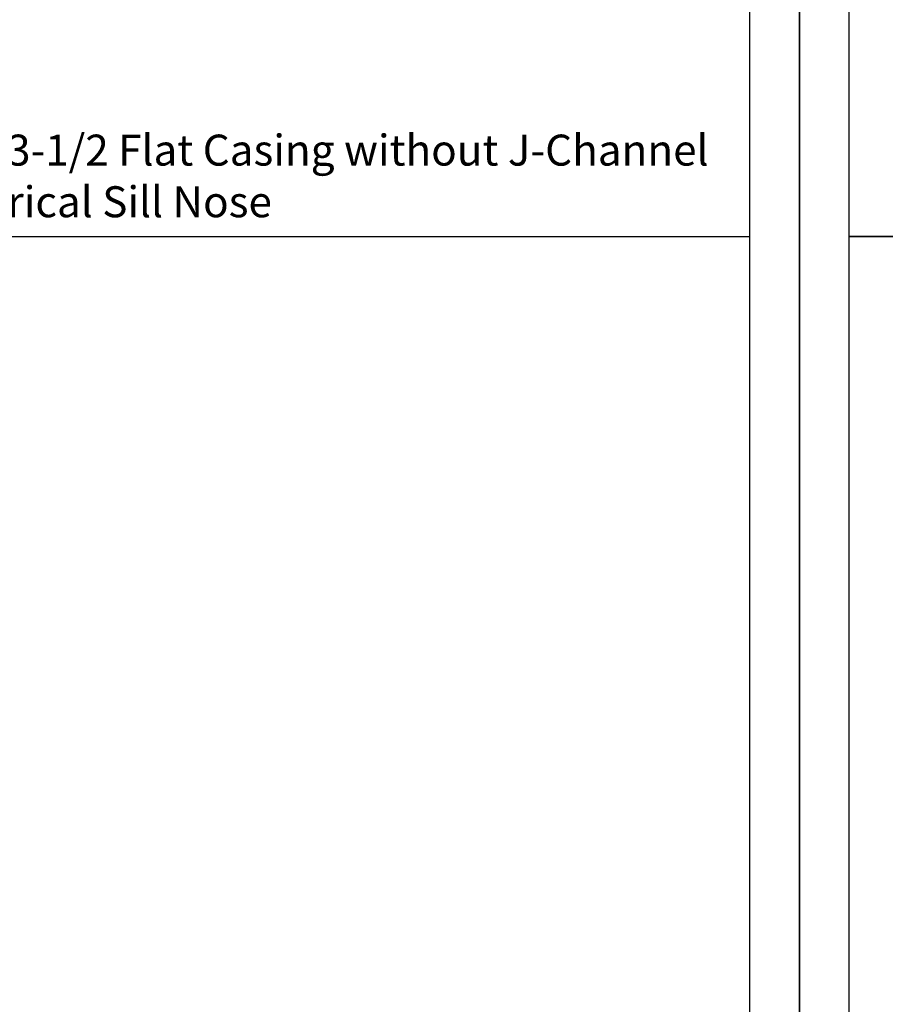
# Model space of a CAD drawing. Units: inches. Extents: x -23 to 201, y 96 to 186.
# Drawn here: x 34 to 41, y 104 to 112 of the extents above; entities that cross this region are included whole.
import ezdxf

# ---------------------------------------------------------------- set-up
doc = ezdxf.new("R2010")
doc.units = ezdxf.units.IN
doc.header["$MEASUREMENT"] = 0
doc.layers.get('0').update_dxf_attribs({"color": 251})
doc.layers.add('Defpoint (Model)', color=7, linetype='Continuous', plot=False)
doc.layers.add('Leader_Model', color=7, linetype='Continuous')
doc.styles.add('Leader_Model', font='times.ttf', dxfattribs={"height": 0.25})
doc.styles.add('ROMAND', font='romand')

# ---------------------------------------------------------------- blocks, each defined once
blk = doc.blocks.new('Title block Model-flat-4')
at = {"layer": 'Defpoint (Model)'}
blk.add_lwpolyline([(0, -36.4), (32, -36.4), (32, 0), (0, 0)], close=True, dxfattribs=at)
blk.add_lwpolyline([(31.36, -36, 0.414214), (31.6, -35.76), (31.6, -0.64, 0.414214), (31.36, -0.4), (0.64, -0.4, 0.414214), (0.4, -0.64), (0.4, -35.76, 0.414214), (0.64, -36)], format="xyb", close=True, dxfattribs=at)
at = {"layer": 'Defpoint (Model)', "style": 'ROMAND'}
blk.add_attdef('DWG_NO.', (-0.1964, 0.6072), '', height=1.5, dxfattribs=at)
blk = doc.blocks.new('Title block Model_L3-flat-1')
for p, q in [((0.4, 13.9372), (31.6, 13.9372)), ((16, 13.9372), (0.4, 13.9372))]:
    blk.add_line(p, q)
blk.add_blockref('Title block Model-flat-4', (0, 36.4))
blk = doc.blocks.new('Title block Model-flat-5')
at = {"layer": 'Defpoint (Model)'}
blk.add_lwpolyline([(0, -36.4), (32, -36.4), (32, 0), (0, 0)], close=True, dxfattribs=at)
blk.add_lwpolyline([(31.36, -36, 0.414214), (31.6, -35.76), (31.6, -0.64, 0.414214), (31.36, -0.4), (0.64, -0.4, 0.414214), (0.4, -0.64), (0.4, -35.76, 0.414214), (0.64, -36)], format="xyb", close=True, dxfattribs=at)
at = {"layer": 'Defpoint (Model)', "style": 'ROMAND'}
blk.add_attdef('DWG_NO.', (-0.1964, 0.6072), '', height=1.5, dxfattribs=at)
blk = doc.blocks.new('Title block Model_L2-flat-1')
blk.add_line((0.4, 13.9372), (31.6, 13.9372))
blk.add_blockref('Title block Model-flat-5', (0, 36.4))
at = {"layer": 'Leader_Model', "insert": (24.7732, 14.758), "char_height": 0.25, "width": 6.760252, "attachment_point": 1, "style": 'Leader_Model'}
blk.add_mtext('5/4 x 3-1/2 Flat Casing without J-Channel\\PHistorical Sill Nose', dxfattribs=at)

msp = doc.modelspace()

# ---------------------------------------------------------------- block references
for name, p in [('Title block Model_L2-flat-1', (8.6347, 96.4708)), ('Title block Model_L3-flat-1', (40.6347, 96.4708))]:
    msp.add_blockref(name, p)

doc.saveas('drawing.dxf')
